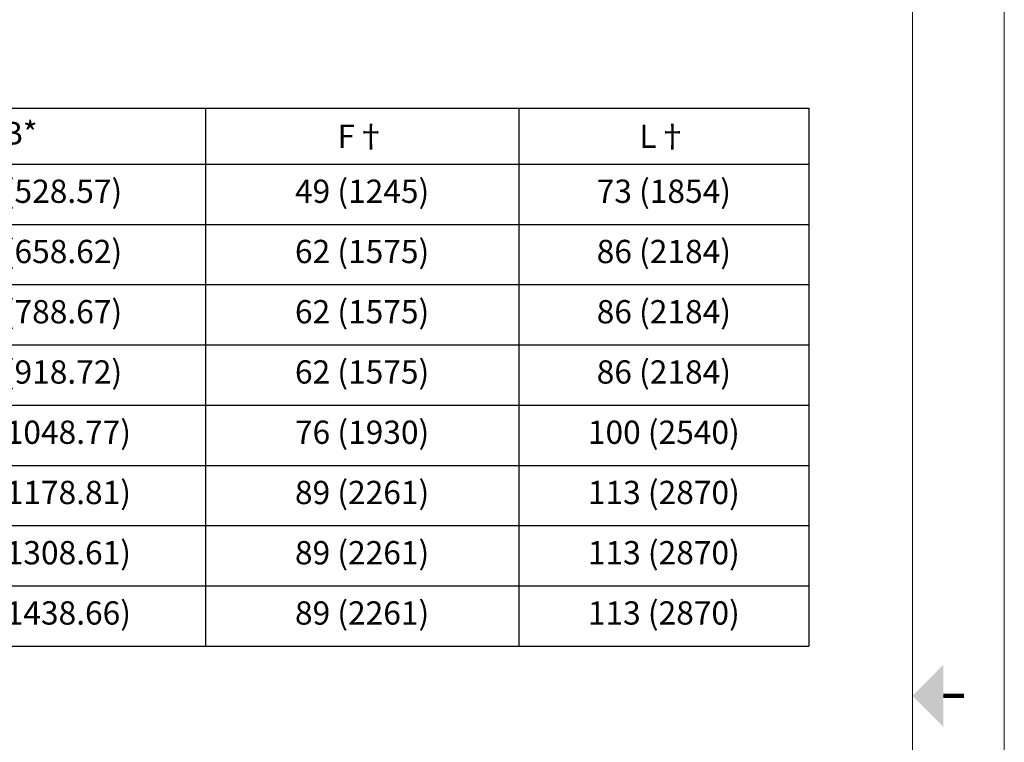
# Model space of a CAD drawing. Units: inches. Extents: x -403 to 7, y 1 to 290.
# Drawn here: x -115 to -30, y 144 to 206 of the extents above; entities that cross this region are included whole.
import ezdxf
from ezdxf.enums import TextEntityAlignment as Align

# ---------------------------------------------------------------- set-up
doc = ezdxf.new("R2010")
doc.units = ezdxf.units.IN
doc.header["$MEASUREMENT"] = 0
doc.layers.add('Title Block', color=7, linetype='Continuous')
doc.styles.add('ACANSTS', font='romans.shx', dxfattribs={"height": 1})
doc.styles.add('Roman', font='romans')

# ---------------------------------------------------------------- blocks, each defined once
blk = doc.blocks.new('*T154')
at = {"layer": 'Title Block', "color": 0, "linetype": 'ByBlock', "lineweight": -2, "transparency": 16777216}
for p, q in [((0, 0), (136.193, 0)), ((0, 0), (0, -46.184)), ((20.492, 0), (20.492, -46.184)), ((52.41, 0), (52.41, -46.184)), ((84.327, 0), (84.327, -46.184)), ((111.252, 0), (111.252, -46.184)), ((136.193, 0), (136.193, -46.184)), ((0, -4.793), (136.193, -4.793)), ((0, -9.967), (136.193, -9.967)), ((0, -15.141), (136.193, -15.141)), ((0, -20.315), (136.193, -20.315)), ((0, -25.488), (136.193, -25.488)), ((0, -30.662), (136.193, -30.662)), ((0, -35.836), (136.193, -35.836)), ((0, -41.01), (136.193, -41.01)), ((0, -46.184), (136.193, -46.184))]:
    blk.add_line(p, q, dxfattribs=at)
at = {"layer": 'Title Block', "color": 0, "lineweight": 15, "transparency": 16777216, "char_height": 2, "attachment_point": 5, "style": 'Roman'}
for s, insert, width in [('MODEL', (10.246, -2.396), 18.36616), ('A*', (36.451, -2.396), 29.79113), ('B*', (68.368, -2.396), 29.79113), ('F{\\fArial|b0|i0|c0|p34;†}', (97.79, -2.396), 24.79864), ('L{\\fArial|b0|i0|c0|p34;†}', (123.722, -2.396), 22.81461), ('13.86 (352.04)', (36.451, -7.38), 29.79113), ('20.81 (528.57)', (68.368, -7.38), 29.79113), ('49 (1245)', (97.79, -7.38), 24.79864), ('73 (1854)', (123.722, -7.38), 23.87774), ('LS10-2', (10.246, -7.38), 18.36616), ('LS10-3', (10.246, -12.554), 18.36616), ('18.98 (482.09)', (36.451, -12.554), 29.79113), ('25.93 (658.62)', (68.368, -12.554), 29.79113), ('62 (1575)', (97.79, -12.554), 25.86176), ('86 (2184)', (123.722, -12.554), 23.87774), ('LS10-4', (10.246, -17.728), 18.36616), ('24.10 (612.14)', (36.451, -17.728), 29.79113), ('31.05 (788.67)', (68.368, -17.728), 29.79113), ('62 (1575)', (97.79, -17.728), 25.86176), ('86 (2184)', (123.722, -17.728), 23.87774), ('LS10-5', (10.246, -22.901), 18.36616), ('29.22 (742.19)', (36.451, -22.901), 29.79113), ('36.17 (918.72)', (68.368, -22.901), 29.79113), ('62 (1575)', (97.79, -22.901), 25.86176), ('86 (2184)', (123.722, -22.901), 23.87774), ('LS10-6', (10.246, -28.075), 18.36616), ('34.34 (872.24)', (36.451, -28.075), 29.79113), ('41.29 (1048.77)', (68.368, -28.075), 29.79113), ('76 (1930)', (97.79, -28.075), 25.86176), ('100 (2540)', (123.722, -28.075), 23.87774), ('LS10-7', (10.246, -33.249), 18.36616), ('39.46 (1002.28)', (36.451, -33.249), 29.79113), ('46.41 (1178.81)', (68.368, -33.249), 29.79113), ('89 (2261)', (97.79, -33.249), 25.86176), ('113 (2870)', (123.722, -33.249), 23.87774), ('LS10-8', (10.246, -38.423), 18.36616), ('44.57 (1132.08)', (36.451, -38.423), 29.79113), ('51.52 (1308.61)', (68.368, -38.423), 29.79113), ('89 (2261)', (97.79, -38.423), 25.86176), ('113 (2870)', (123.722, -38.423), 23.87774), ('LS10-9', (10.246, -43.597), 18.36616), ('49.69 (1262.13)', (36.451, -43.597), 29.79113), ('56.64 (1438.66)', (68.368, -43.597), 29.79113), ('89 (2261)', (97.79, -43.597), 25.86176), ('113 (2870)', (123.722, -43.597), 23.87774)]:
    blk.add_mtext(s, dxfattribs=dict(at, insert=insert, width=width))
blk = doc.blocks.new('LONE STAR BLOWER TITLE BLOCK (SIZE A)')
at = {"layer": 'Title Block', "lineweight": 15}
for p, q in [((23.625, 0), (23.625, 18)), ((23.125, 0.5), (23.125, 17.5))]:
    blk.add_line(p, q, dxfattribs=at)
at = {"layer": 'Title Block', "lineweight": 15, "const_width": 0.0225}
blk.add_lwpolyline([(23.4062, 9), (23.2938, 9)], dxfattribs=at)
at = {"layer": 'Title Block', "lineweight": 15}
blk.add_solid([(23.2938, 8.8313), (23.2938, 9.1688), (23.125, 9)], dxfattribs=at)
at = {"layer": 'Title Block', "lineweight": 15, "style": 'ACANSTS'}
for tag, p, height in [('DRAWING_SUBTITLE', (17.5134, 1.9768), 0.2025), ('CHECK_DATE', (15.4958, 1.9404), 0.135), ('ENG_DATE', (15.4868, 1.6029), 0.135), ('DRAWING_SUBTITLE', (17.5109, 1.5494), 0.2025), ('MANUFACTURING', (14.3811, 1.2706), 0.135), ('MFG_DATE', (15.4879, 1.2695), 0.135), ('CONTROL', (14.3811, 0.9331), 0.135), ('CONTROL_DATE', (15.4879, 0.932), 0.135), ('CAGE_CODE', (17.7275, 0.9163), 0.135), ('MODEL_FILE_NAME', (8.2952, 0.6111), 0.135)]:
    blk.add_attdef(tag, p, '', height=height, dxfattribs=at)
at = {"layer": 'Title Block', "lineweight": 15, "style": 'Roman', "flags": 8}
for tag, height, p in [('DWG_NUMBER', 0.2812, (18.9096, 1.1474)), ('SCALE', 0.135, (17.9035, 0.7041)), ('SHEETNUMBER', 0.135, (21.2556, 0.7041)), ('TOTA_SHEETS', 0.135, (21.8939, 0.7016))]:
    blk.add_attdef(tag, text='', height=height, dxfattribs=at).set_placement(p, align=Align.TOP_LEFT)
at = {"layer": 'Title Block', "lineweight": 15, "style": 'ACANSTS'}
blk.add_attdef('REVISION', text='', height=0.135, dxfattribs=at).set_placement((22.8495, 0.8933), align=Align.CENTER)

msp = doc.modelspace()

# ---------------------------------------------------------------- block references
at = {"xscale": 15.78485726365457, "yscale": 15.78485726365457, "zscale": 15.78485726365457}
msp.add_blockref('LONE STAR BLOWER TITLE BLOCK (SIZE A)', (-403.038, 5.616), dxfattribs=at)
msp.add_blockref('*T154', (-183.103, 198.135))

doc.saveas('drawing.dxf')
